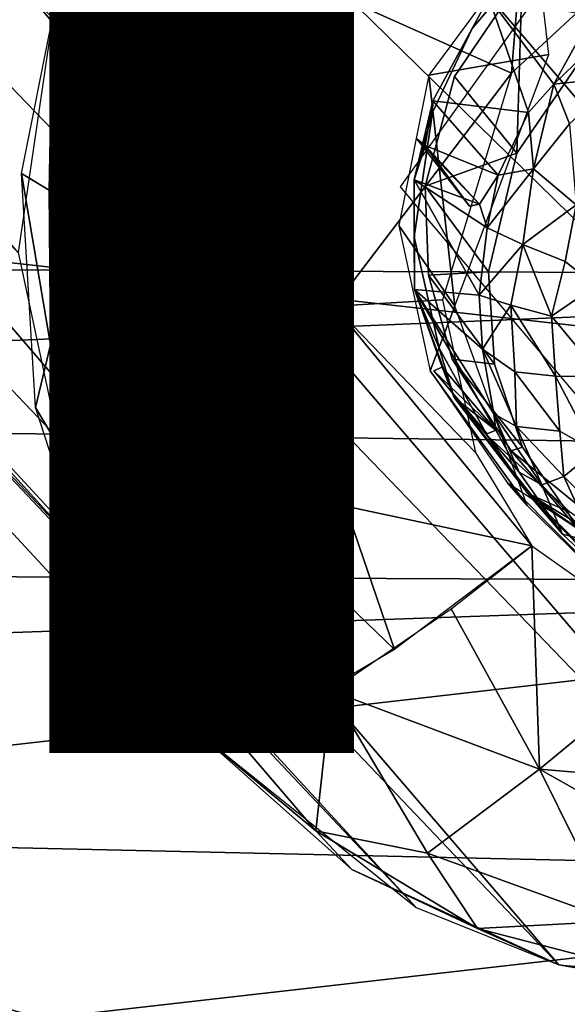
# Model space of a CAD drawing. Units: inches. Extents: x -11.6 to 14.7, y -14 to 12.
# Drawn here: x 7.1 to 7.6, y -9.2 to -8.4 of the extents above; entities that cross this region are included whole.
import ezdxf

# ---------------------------------------------------------------- set-up
doc = ezdxf.new("R2010")
doc.units = ezdxf.units.IN
doc.header["$MEASUREMENT"] = 0
for name, color, linetype in [('SEAT-BACK', 5, 'Continuous'), ('SEAT-GLIDE', 5, 'Continuous'), ('SEAT-LEG', 5, 'Continuous'), ('SEAT-OTHER', 7, 'Continuous')]:
    doc.layers.add(name, color=color, linetype=linetype)
doc.styles.get("Standard").update_dxf_attribs({"font": 'arial.ttf'})

msp = doc.modelspace()

# ---------------------------------------------------------------- linework, layer by layer
at = {"layer": 'SEAT-BACK'}
for points in [[(4.5736, -8.31091, 17.52612), (8.77211, -7.87405, 17.56696), (8.53323, -8.75253, 17.90259)], [(4.24094, -8.58488, 17.97893), (7.73042, -8.29193, 17.95762), (4.28, -8.33139, 17.83482)], [(7.73042, -8.29193, 17.95762), (4.24094, -8.58488, 17.97893), (8.36258, -8.6027, 18.12751)], [(4.5736, -8.31091, 17.52612), (8.53323, -8.75253, 17.90259), (5.40381, -8.71142, 17.7727)], [(2.83729, -8.83369, 18.11406), (8.36258, -8.6027, 18.12751), (4.24094, -8.58488, 17.97893)], [(8.36258, -8.6027, 18.12751), (2.83729, -8.83369, 18.11406), (8.26246, -8.85822, 18.25562)], [(5.40381, -8.71142, 17.7727), (8.17907, -9.53995, 18.35238), (5.3598, -8.97649, 17.93853)], [(8.17907, -9.53995, 18.35238), (5.40381, -8.71142, 17.7727), (8.53323, -8.75253, 17.90259)], [(1.85382, -9.08282, 18.32697), (8.26246, -8.85822, 18.25562), (2.83729, -8.83369, 18.11406)], [(8.26246, -8.85822, 18.25562), (1.85382, -9.08282, 18.32697), (6.4643, -9.06483, 18.35244)], [(8.26246, -8.85822, 18.25562), (6.4643, -9.06483, 18.35244), (8.15122, -9.10274, 18.39565)], [(5.3598, -8.97649, 17.93853), (8.17907, -9.53995, 18.35238), (4.76052, -9.45464, 18.32331)], [(6.42302, -9.29995, 18.53529), (8.15122, -9.10274, 18.39565), (6.4643, -9.06483, 18.35244)], [(8.15122, -9.10274, 18.39565), (6.42302, -9.29995, 18.53529), (7.89614, -9.5557, 18.70798)]]:
    msp.add_3dface(points, dxfattribs=at)
at = {"layer": 'SEAT-GLIDE'}
for points in [[(7.48474, -8.37005, 0.6165), (7.47082, -8.39579, 0.6414), (7.52938, -8.32651, 0.63827)], [(7.45615, -8.43577, 0.6458), (7.50804, -8.4998, 0.25277), (7.51235, -8.3526, 0.64013)], [(7.48474, -8.37005, 0.6165), (7.51779, -8.46595, 0.22429), (7.4379, -8.45605, 0.62379)], [(7.4379, -8.45605, 0.62379), (7.47082, -8.39579, 0.6414), (7.48474, -8.37005, 0.6165)], [(7.48474, -8.37005, 0.6165), (7.57056, -8.38505, 0.26498), (7.5388, -8.44226, 0.20697)], [(7.48474, -8.37005, 0.6165), (7.5388, -8.44226, 0.20697), (7.51779, -8.46595, 0.22429)], [(7.5388, -8.44226, 0.20697), (7.57056, -8.38505, 0.26498), (7.58181, -8.40054, 0.1966)], [(7.4379, -8.45605, 0.62379), (7.43765, -8.4658, 0.64809), (7.47082, -8.39579, 0.6414)], [(7.58181, -8.40054, 0.1966), (7.59405, -8.43642, 0.13057), (7.5388, -8.44226, 0.20697)], [(7.4317, -8.52727, 0.6571), (7.50804, -8.4998, 0.25277), (7.45615, -8.43577, 0.6458)], [(7.55178, -8.47543, 0.14599), (7.5388, -8.44226, 0.20697), (7.59405, -8.43642, 0.13057)], [(7.52192, -8.51294, 0.16189), (7.51779, -8.46595, 0.22429), (7.5388, -8.44226, 0.20697)], [(7.5388, -8.44226, 0.20697), (7.55178, -8.47543, 0.14599), (7.52192, -8.51294, 0.16189)], [(7.42242, -8.52208, 0.63169), (7.43765, -8.4658, 0.64809), (7.4379, -8.45605, 0.62379)], [(7.4379, -8.45605, 0.62379), (7.43167, -8.4933, 0.60605), (7.42242, -8.52208, 0.63169)], [(7.4379, -8.45605, 0.62379), (7.49253, -8.51823, 0.23029), (7.43167, -8.4933, 0.60605)], [(7.4379, -8.45605, 0.62379), (7.51779, -8.46595, 0.22429), (7.49253, -8.51823, 0.23029)], [(7.42242, -8.52208, 0.63169), (7.4225, -8.56956, 0.66261), (7.43765, -8.4658, 0.64809)], [(7.51779, -8.46595, 0.22429), (7.52192, -8.51294, 0.16189), (7.49253, -8.51823, 0.23029)], [(7.55178, -8.47543, 0.14599), (7.55754, -8.54283, 0.10092), (7.52192, -8.51294, 0.16189)], [(7.42502, -8.48814, 0.60432), (7.47697, -8.54227, 0.27744), (7.4686, -8.54408, 0.2766)], [(7.47697, -8.54227, 0.27744), (7.42502, -8.48814, 0.60432), (7.43167, -8.4933, 0.60605)], [(7.4686, -8.54408, 0.2766), (7.43167, -8.4933, 0.60605), (7.42502, -8.48814, 0.60432)], [(7.42242, -8.52208, 0.63169), (7.43167, -8.4933, 0.60605), (7.47697, -8.54227, 0.27744)], [(7.43167, -8.4933, 0.60605), (7.49253, -8.51823, 0.23029), (7.47697, -8.54227, 0.27744)], [(7.43167, -8.4933, 0.60605), (7.4686, -8.54408, 0.2766), (7.47697, -8.54227, 0.27744)], [(7.4317, -8.52727, 0.6571), (7.4844, -8.59874, 0.26537), (7.50804, -8.4998, 0.25277)], [(7.47697, -8.54227, 0.27744), (7.49253, -8.51823, 0.23029), (7.48331, -8.56191, 0.22046)], [(7.51292, -8.57582, 0.14945), (7.48331, -8.56191, 0.22046), (7.52192, -8.51294, 0.16189)], [(7.48331, -8.56191, 0.22046), (7.49253, -8.51823, 0.23029), (7.52192, -8.51294, 0.16189)], [(7.51292, -8.57582, 0.14945), (7.52192, -8.51294, 0.16189), (7.55754, -8.54283, 0.10092)], [(7.42242, -8.52208, 0.63169), (7.47661, -8.61812, 0.22821), (7.42281, -8.61335, 0.6467)], [(7.42242, -8.52208, 0.63169), (7.47697, -8.54227, 0.27744), (7.48331, -8.56191, 0.22046)], [(7.42281, -8.61335, 0.6467), (7.4225, -8.56956, 0.66261), (7.42242, -8.52208, 0.63169)], [(7.42242, -8.52208, 0.63169), (7.48331, -8.56191, 0.22046), (7.47661, -8.61812, 0.22821)], [(7.43436, -8.60138, 0.6693), (7.4844, -8.59874, 0.26537), (7.4317, -8.52727, 0.6571)], [(7.55754, -8.54283, 0.10092), (7.54827, -8.58997, 0.10057), (7.51292, -8.57582, 0.14945)], [(7.55754, -8.54283, 0.10092), (7.57378, -8.61049, 0.07375), (7.54827, -8.58997, 0.10057)], [(7.48331, -8.56191, 0.22046), (7.51292, -8.57582, 0.14945), (7.47661, -8.61812, 0.22821)], [(7.42281, -8.61335, 0.6467), (7.44341, -8.66242, 0.68027), (7.4225, -8.56956, 0.66261)], [(7.50295, -8.62663, 0.16353), (7.47661, -8.61812, 0.22821), (7.51292, -8.57582, 0.14945)], [(7.51292, -8.57582, 0.14945), (7.53701, -8.63561, 0.11305), (7.50295, -8.62663, 0.16353)], [(7.53701, -8.63561, 0.11305), (7.51292, -8.57582, 0.14945), (7.54827, -8.58997, 0.10057)], [(7.54827, -8.58997, 0.10057), (7.57378, -8.61049, 0.07375), (7.53701, -8.63561, 0.11305)], [(7.43436, -8.60138, 0.6693), (7.48938, -8.67564, 0.27832), (7.4844, -8.59874, 0.26537)], [(7.45417, -8.67159, 0.68319), (7.48938, -8.67564, 0.27832), (7.43436, -8.60138, 0.6693)], [(7.57889, -8.68621, 0.08127), (7.53701, -8.63561, 0.11305), (7.57378, -8.61049, 0.07375)], [(7.42281, -8.61335, 0.6467), (7.47661, -8.61812, 0.22821), (7.47948, -8.66328, 0.23438)], [(7.42281, -8.61335, 0.6467), (7.48886, -8.71709, 0.26061), (7.49037, -8.73063, 0.30934)], [(7.42281, -8.61335, 0.6467), (7.49037, -8.73063, 0.30934), (7.44591, -8.67822, 0.63751)], [(7.42281, -8.61335, 0.6467), (7.44591, -8.67822, 0.63751), (7.45588, -8.70341, 0.66561)], [(7.42281, -8.61335, 0.6467), (7.47948, -8.66328, 0.23438), (7.48886, -8.71709, 0.26061)], [(7.45588, -8.70341, 0.66561), (7.44341, -8.66242, 0.68027), (7.42281, -8.61335, 0.6467)], [(7.47661, -8.61812, 0.22821), (7.50295, -8.62663, 0.16353), (7.47948, -8.66328, 0.23438)], [(7.50645, -8.68198, 0.17292), (7.47948, -8.66328, 0.23438), (7.50295, -8.62663, 0.16353)], [(7.50295, -8.62663, 0.16353), (7.54023, -8.6857, 0.12147), (7.50645, -8.68198, 0.17292)], [(7.54023, -8.6857, 0.12147), (7.50295, -8.62663, 0.16353), (7.53701, -8.63561, 0.11305)], [(7.53701, -8.63561, 0.11305), (7.57889, -8.68621, 0.08127), (7.54023, -8.6857, 0.12147)], [(7.45588, -8.70341, 0.66561), (7.48352, -8.73536, 0.69736), (7.44341, -8.66242, 0.68027)], [(7.47948, -8.66328, 0.23438), (7.50765, -8.72756, 0.20475), (7.48886, -8.71709, 0.26061)], [(7.47948, -8.66328, 0.23438), (7.50645, -8.68198, 0.17292), (7.50765, -8.72756, 0.20475)], [(7.50337, -8.74786, 0.70204), (7.51271, -8.74495, 0.29255), (7.45417, -8.67159, 0.68319)], [(7.45417, -8.67159, 0.68319), (7.51271, -8.74495, 0.29255), (7.48938, -8.67564, 0.27832)], [(7.49037, -8.73063, 0.30934), (7.43878, -8.68127, 0.63703), (7.44591, -8.67822, 0.63751)], [(7.43878, -8.68127, 0.63703), (7.49037, -8.73063, 0.30934), (7.44591, -8.67822, 0.63751)], [(7.43878, -8.68127, 0.63703), (7.49037, -8.73063, 0.30934), (7.4832, -8.73369, 0.30886)], [(7.49037, -8.73063, 0.30934), (7.43878, -8.68127, 0.63703), (7.4832, -8.73369, 0.30886)], [(7.45588, -8.70341, 0.66561), (7.44591, -8.67822, 0.63751), (7.49037, -8.73063, 0.30934)], [(7.50645, -8.68198, 0.17292), (7.54387, -8.73157, 0.14172), (7.50765, -8.72756, 0.20475)], [(7.54387, -8.73157, 0.14172), (7.50645, -8.68198, 0.17292), (7.54023, -8.6857, 0.12147)], [(7.57306, -8.74815, 0.11677), (7.54023, -8.6857, 0.12147), (7.57889, -8.68621, 0.08127)], [(7.54023, -8.6857, 0.12147), (7.57306, -8.74815, 0.11677), (7.54387, -8.73157, 0.14172)], [(7.45588, -8.70341, 0.66561), (7.54606, -8.81756, 0.27276), (7.51719, -8.78344, 0.68653)], [(7.45588, -8.70341, 0.66561), (7.51001, -8.76574, 0.27192), (7.54606, -8.81756, 0.27276)], [(7.51719, -8.78344, 0.68653), (7.48352, -8.73536, 0.69736), (7.45588, -8.70341, 0.66561)], [(7.45588, -8.70341, 0.66561), (7.49037, -8.73063, 0.30934), (7.51001, -8.76574, 0.27192)], [(7.48886, -8.71709, 0.26061), (7.52878, -8.7764, 0.22001), (7.51001, -8.76574, 0.27192)], [(7.52878, -8.7764, 0.22001), (7.48886, -8.71709, 0.26061), (7.50765, -8.72756, 0.20475)], [(7.51001, -8.76574, 0.27192), (7.49037, -8.73063, 0.30934), (7.48886, -8.71709, 0.26061)], [(7.54722, -8.76944, 0.17063), (7.50765, -8.72756, 0.20475), (7.54387, -8.73157, 0.14172)], [(7.50765, -8.72756, 0.20475), (7.54722, -8.76944, 0.17063), (7.52878, -8.7764, 0.22001)], [(7.57306, -8.74815, 0.11677), (7.54722, -8.76944, 0.17063), (7.54387, -8.73157, 0.14172)], [(7.51719, -8.78344, 0.68653), (7.55272, -8.79924, 0.71693), (7.48352, -8.73536, 0.69736)], [(7.50337, -8.74786, 0.70204), (7.56299, -8.81784, 0.31101), (7.51271, -8.74495, 0.29255)], [(7.56491, -8.79821, 0.71842), (7.56299, -8.81784, 0.31101), (7.50337, -8.74786, 0.70204)], [(7.59047, -8.81306, 0.16228), (7.54722, -8.76944, 0.17063), (7.57306, -8.74815, 0.11677)], [(7.54606, -8.81756, 0.27276), (7.51001, -8.76574, 0.27192), (7.52878, -8.7764, 0.22001)], [(7.572, -8.82417, 0.21178), (7.52878, -8.7764, 0.22001), (7.54722, -8.76944, 0.17063)], [(7.54722, -8.76944, 0.17063), (7.59047, -8.81306, 0.16228), (7.572, -8.82417, 0.21178)], [(7.51719, -8.78344, 0.68653), (7.54606, -8.81756, 0.27276), (7.59327, -8.86161, 0.28359)], [(7.51719, -8.78344, 0.68653), (7.59327, -8.86161, 0.28359), (7.60591, -8.87093, 0.34741)], [(7.51719, -8.78344, 0.68653), (7.60591, -8.87093, 0.34741), (7.56888, -8.81968, 0.67676)], [(7.55272, -8.79924, 0.71693), (7.51719, -8.78344, 0.68653), (7.60377, -8.83607, 0.70648)], [(7.51719, -8.78344, 0.68653), (7.56888, -8.81968, 0.67676), (7.60377, -8.83607, 0.70648)], [(7.572, -8.82417, 0.21178), (7.54606, -8.81756, 0.27276), (7.52878, -8.7764, 0.22001)], [(7.54606, -8.81756, 0.27276), (7.572, -8.82417, 0.21178), (7.59327, -8.86161, 0.28359)]]:
    msp.add_3dface(points, dxfattribs=at)
for points, invisible_edges in [([(7.51235, -8.3526, 0.64013), (7.52938, -8.32651, 0.63827), (7.47082, -8.39579, 0.6414)], 13), ([(7.51235, -8.3526, 0.64013), (7.47082, -8.39579, 0.6414), (7.45615, -8.43577, 0.6458)], 3), ([(7.51235, -8.3526, 0.64013), (7.50804, -8.4998, 0.25277), (7.56436, -8.41757, 0.24726)], 12), ([(7.51235, -8.3526, 0.64013), (7.56436, -8.41757, 0.24726), (7.6475, -8.35328, 0.24826)], 1), ([(7.45615, -8.43577, 0.6458), (7.47082, -8.39579, 0.6414), (7.43765, -8.4658, 0.64809)], 13), ([(7.50804, -8.4998, 0.25277), (7.64371, -8.87578, 0.3312), (7.56436, -8.41757, 0.24726)], 3), ([(7.45615, -8.43577, 0.6458), (7.43765, -8.4658, 0.64809), (7.4317, -8.52727, 0.6571)], 3), ([(7.4317, -8.52727, 0.6571), (7.43765, -8.4658, 0.64809), (7.4225, -8.56956, 0.66261)], 13), ([(7.4844, -8.59874, 0.26537), (7.64371, -8.87578, 0.3312), (7.50804, -8.4998, 0.25277)], 3), ([(7.4317, -8.52727, 0.6571), (7.4225, -8.56956, 0.66261), (7.43436, -8.60138, 0.6693)], 3), ([(7.45417, -8.67159, 0.68319), (7.4225, -8.56956, 0.66261), (7.44341, -8.66242, 0.68027)], 13), ([(7.43436, -8.60138, 0.6693), (7.4225, -8.56956, 0.66261), (7.45417, -8.67159, 0.68319)], 3), ([(7.48938, -8.67564, 0.27832), (7.64371, -8.87578, 0.3312), (7.4844, -8.59874, 0.26537)], 3), ([(7.45417, -8.67159, 0.68319), (7.44341, -8.66242, 0.68027), (7.48352, -8.73536, 0.69736)], 13), ([(7.45417, -8.67159, 0.68319), (7.48352, -8.73536, 0.69736), (7.50337, -8.74786, 0.70204)], 3), ([(7.51271, -8.74495, 0.29255), (7.64371, -8.87578, 0.3312), (7.48938, -8.67564, 0.27832)], 3), ([(7.50337, -8.74786, 0.70204), (7.48352, -8.73536, 0.69736), (7.55272, -8.79924, 0.71693)], 13), ([(7.50337, -8.74786, 0.70204), (7.55272, -8.79924, 0.71693), (7.56491, -8.79821, 0.71842)], 3), ([(7.56299, -8.81784, 0.31101), (7.64371, -8.87578, 0.3312), (7.51271, -8.74495, 0.29255)], 2)]:
    msp.add_3dface(points, dxfattribs=dict(at, invisible_edges=invisible_edges))
at = {"layer": 'SEAT-LEG'}
for points in [[(6.32368, -5.77161, 16.55881), (8.36874, -8.47879, 0.69305), (8.31202, -8.27364, 0.65255)], [(4.81618, -5.89056, 16.37357), (7.12126, -8.38727, 0.50942), (7.09251, -8.58258, 0.53672)], [(6.22499, -6.45357, 16.65436), (8.34398, -8.73949, 0.73133), (6.34658, -6.16416, 16.62461)], [(6.34658, -6.16416, 16.62461), (8.34398, -8.73949, 0.73133), (8.36874, -8.47879, 0.69305)], [(4.83906, -6.28311, 16.43937), (7.14607, -8.8312, 0.58369), (4.97989, -6.53551, 16.49876)], [(4.83906, -6.28311, 16.43937), (7.09251, -8.58258, 0.53672), (7.14607, -8.8312, 0.58369)], [(6.02263, -6.65939, 16.65981), (8.24778, -8.93635, 0.74971), (6.22499, -6.45357, 16.65436)], [(6.22499, -6.45357, 16.65436), (8.24778, -8.93635, 0.74971), (8.34398, -8.73949, 0.73133)], [(4.97989, -6.53551, 16.49876), (7.23927, -8.98016, 0.6201), (7.42404, -9.12865, 0.66885)], [(4.97989, -6.53551, 16.49876), (7.42404, -9.12865, 0.66885), (5.20517, -6.71655, 16.55819)], [(5.74685, -6.78373, 16.64231), (8.0945, -9.08177, 0.7522), (6.02263, -6.65939, 16.65981)], [(6.02263, -6.65939, 16.65981), (8.0945, -9.08177, 0.7522), (8.24778, -8.93635, 0.74971)], [(5.20517, -6.71655, 16.55819), (7.54289, -9.17647, 0.69259), (5.50772, -6.80299, 16.61299)], [(5.20517, -6.71655, 16.55819), (7.42404, -9.12865, 0.66885), (7.54289, -9.17647, 0.69259)], [(5.50772, -6.80299, 16.61299), (7.81269, -9.19896, 0.73274), (5.74685, -6.78373, 16.64231)], [(5.74685, -6.78373, 16.64231), (7.81269, -9.19896, 0.73274), (8.0945, -9.08177, 0.7522)], [(5.50772, -6.80299, 16.61299), (7.54289, -9.17647, 0.69259), (7.81269, -9.19896, 0.73274)], [(7.31156, -8.2486, 0.31071), (7.217, -8.46682, 0.3209), (7.17931, -8.34789, 0.39293)], [(7.217, -8.46682, 0.3209), (7.31156, -8.2486, 0.31071), (7.37119, -8.37393, 0.25178)], [(7.51852, -8.246, 0.24219), (7.50356, -8.43309, 0.24955), (7.37119, -8.37393, 0.25178)], [(7.50356, -8.43309, 0.24955), (7.51852, -8.246, 0.24219), (7.61452, -8.33006, 0.24813)], [(7.4346, -8.43481, 0.64272), (7.53462, -8.41761, 0.25128), (7.52288, -8.31514, 0.63557)], [(7.11847, -8.53063, 0.4462), (7.12126, -8.38727, 0.50942), (7.17931, -8.34789, 0.39293)], [(7.17931, -8.34789, 0.39293), (7.217, -8.46682, 0.3209), (7.11847, -8.53063, 0.4462)], [(7.27064, -8.56773, 0.29195), (7.217, -8.46682, 0.3209), (7.37119, -8.37393, 0.25178)], [(7.37119, -8.37393, 0.25178), (7.35588, -8.62746, 0.272), (7.27064, -8.56773, 0.29195)], [(7.35588, -8.62746, 0.272), (7.37119, -8.37393, 0.25178), (7.50356, -8.43309, 0.24955)], [(7.12126, -8.38727, 0.50942), (7.11847, -8.53063, 0.4462), (7.09534, -8.51663, 0.52657)], [(7.4346, -8.43481, 0.64272), (7.4563, -8.62735, 0.27417), (7.53462, -8.41761, 0.25128)], [(7.50356, -8.43309, 0.24955), (7.44607, -8.62202, 0.27194), (7.35588, -8.62746, 0.272)], [(7.40963, -8.56, 0.65934), (7.4563, -8.62735, 0.27417), (7.4346, -8.43481, 0.64272)], [(7.18826, -8.61109, 0.35423), (7.11847, -8.53063, 0.4462), (7.217, -8.46682, 0.3209)], [(7.18826, -8.61109, 0.35423), (7.217, -8.46682, 0.3209), (7.27064, -8.56773, 0.29195)], [(7.09534, -8.51663, 0.52657), (7.11958, -8.6595, 0.46694), (7.10704, -8.71182, 0.55933)], [(7.11958, -8.6595, 0.46694), (7.09534, -8.51663, 0.52657), (7.11847, -8.53063, 0.4462)], [(7.11847, -8.53063, 0.4462), (7.18826, -8.61109, 0.35423), (7.11958, -8.6595, 0.46694)], [(7.43575, -8.68126, 0.68224), (7.4563, -8.62735, 0.27417), (7.40963, -8.56, 0.65934)], [(7.28456, -8.7963, 0.34024), (7.18826, -8.61109, 0.35423), (7.27064, -8.56773, 0.29195)], [(7.27064, -8.56773, 0.29195), (7.35588, -8.62746, 0.272), (7.28456, -8.7963, 0.34024)], [(7.21612, -8.78088, 0.38512), (7.11958, -8.6595, 0.46694), (7.18826, -8.61109, 0.35423)], [(7.18826, -8.61109, 0.35423), (7.28456, -8.7963, 0.34024), (7.21612, -8.78088, 0.38512)], [(7.35588, -8.62746, 0.272), (7.3653, -8.79402, 0.31106), (7.28456, -8.7963, 0.34024)], [(7.35588, -8.62746, 0.272), (7.44607, -8.62202, 0.27194), (7.47351, -8.7494, 0.296)], [(7.35588, -8.62746, 0.272), (7.47351, -8.7494, 0.296), (7.52036, -8.82715, 0.31176)], [(7.52036, -8.82715, 0.31176), (7.3653, -8.79402, 0.31106), (7.35588, -8.62746, 0.272)], [(7.43575, -8.68126, 0.68224), (7.51652, -8.79346, 0.30886), (7.4563, -8.62735, 0.27417)], [(7.17104, -8.81917, 0.46688), (7.10704, -8.71182, 0.55933), (7.11958, -8.6595, 0.46694)], [(7.11958, -8.6595, 0.46694), (7.21612, -8.78088, 0.38512), (7.17104, -8.81917, 0.46688)], [(7.50006, -8.77424, 0.7058), (7.51652, -8.79346, 0.30886), (7.43575, -8.68126, 0.68224)], [(7.10704, -8.71182, 0.55933), (7.17104, -8.81917, 0.46688), (7.14607, -8.8312, 0.58369)], [(7.59944, -8.83936, 0.72967), (7.59744, -8.8724, 0.33243), (7.50006, -8.77424, 0.7058)], [(7.50006, -8.77424, 0.7058), (7.59744, -8.8724, 0.33243), (7.51652, -8.79346, 0.30886)], [(7.31903, -8.96531, 0.42852), (7.17104, -8.81917, 0.46688), (7.21612, -8.78088, 0.38512)], [(7.21612, -8.78088, 0.38512), (7.28456, -8.7963, 0.34024), (7.31903, -8.96531, 0.42852)], [(7.40609, -8.91357, 0.34903), (7.28456, -8.7963, 0.34024), (7.3653, -8.79402, 0.31106)], [(7.28456, -8.7963, 0.34024), (7.40609, -8.91357, 0.34903), (7.31903, -8.96531, 0.42852)], [(7.3653, -8.79402, 0.31106), (7.52036, -8.82715, 0.31176), (7.40609, -8.91357, 0.34903)], [(7.21615, -8.9406, 0.5549), (7.14607, -8.8312, 0.58369), (7.17104, -8.81917, 0.46688)], [(7.27116, -8.98359, 0.50933), (7.21615, -8.9406, 0.5549), (7.17104, -8.81917, 0.46688)], [(7.17104, -8.81917, 0.46688), (7.31903, -8.96531, 0.42852), (7.27116, -8.98359, 0.50933)], [(7.14607, -8.8312, 0.58369), (7.21615, -8.9406, 0.5549), (7.23927, -8.98016, 0.6201)], [(7.52692, -9.01336, 0.3769), (7.45344, -8.87974, 0.32652), (7.52036, -8.82715, 0.31176)], [(7.64546, -8.91549, 0.34582), (7.52692, -9.01336, 0.3769), (7.52036, -8.82715, 0.31176)], [(7.52692, -9.01336, 0.3769), (7.35332, -8.94799, 0.38579), (7.45344, -8.87974, 0.32652)], [(7.52692, -9.01336, 0.3769), (7.64546, -8.91549, 0.34582), (7.78117, -9.03482, 0.39841)], [(7.21615, -8.9406, 0.5549), (7.27116, -8.98359, 0.50933), (7.23927, -8.98016, 0.6201)], [(7.34058, -9.06483, 0.56162), (7.27116, -8.98359, 0.50933), (7.35332, -8.94799, 0.38579)], [(7.34058, -9.06483, 0.56162), (7.35332, -8.94799, 0.38579), (7.43367, -9.0834, 0.47662)], [(7.52692, -9.01336, 0.3769), (7.43367, -9.0834, 0.47662), (7.35332, -8.94799, 0.38579)], [(7.23927, -8.98016, 0.6201), (7.34058, -9.06483, 0.56162), (7.37054, -9.09695, 0.65654)], [(7.23927, -8.98016, 0.6201), (7.27116, -8.98359, 0.50933), (7.34058, -9.06483, 0.56162)], [(7.58954, -9.14021, 0.4931), (7.43367, -9.0834, 0.47662), (7.52692, -9.01336, 0.3769)], [(7.52692, -9.01336, 0.3769), (7.78117, -9.03482, 0.39841), (7.66909, -9.09345, 0.4299)], [(7.52692, -9.01336, 0.3769), (7.66909, -9.09345, 0.4299), (7.58954, -9.14021, 0.4931)], [(7.34058, -9.06483, 0.56162), (7.43367, -9.0834, 0.47662), (7.47527, -9.14606, 0.5786)], [(7.34058, -9.06483, 0.56162), (7.47527, -9.14606, 0.5786), (7.37054, -9.09695, 0.65654)], [(7.58954, -9.14021, 0.4931), (7.47527, -9.14606, 0.5786), (7.43367, -9.0834, 0.47662)], [(7.37054, -9.09695, 0.65654), (7.47527, -9.14606, 0.5786), (7.54289, -9.17647, 0.69259)], [(7.47527, -9.14606, 0.5786), (7.58954, -9.14021, 0.4931), (7.68445, -9.2007, 0.6299)], [(7.68445, -9.2007, 0.6299), (7.54289, -9.17647, 0.69259), (7.47527, -9.14606, 0.5786)], [(7.54289, -9.17647, 0.69259), (7.68445, -9.2007, 0.6299), (7.7376, -9.20294, 0.72339)]]:
    msp.add_3dface(points, dxfattribs=at)
for points, invisible_edges in [([(6.35694, -5.92421, 16.58769), (8.36874, -8.47879, 0.69305), (6.32368, -5.77161, 16.55881)], 1), ([(6.34658, -6.16416, 16.62461), (8.36874, -8.47879, 0.69305), (6.35694, -5.92421, 16.58769)], 2), ([(7.41101, -8.52784, 0.65439), (7.59675, -8.2683, 0.6381), (7.69233, -8.86089, 0.74569)], 2)]:
    msp.add_3dface(points, dxfattribs=dict(at, invisible_edges=invisible_edges))

# ---------------------------------------------------------------- texts
at = {"layer": 'SEAT-OTHER'}
msp.add_attdef('OTHER', (2, -9), '', height=2, dxfattribs=at)

doc.saveas('drawing.dxf')
